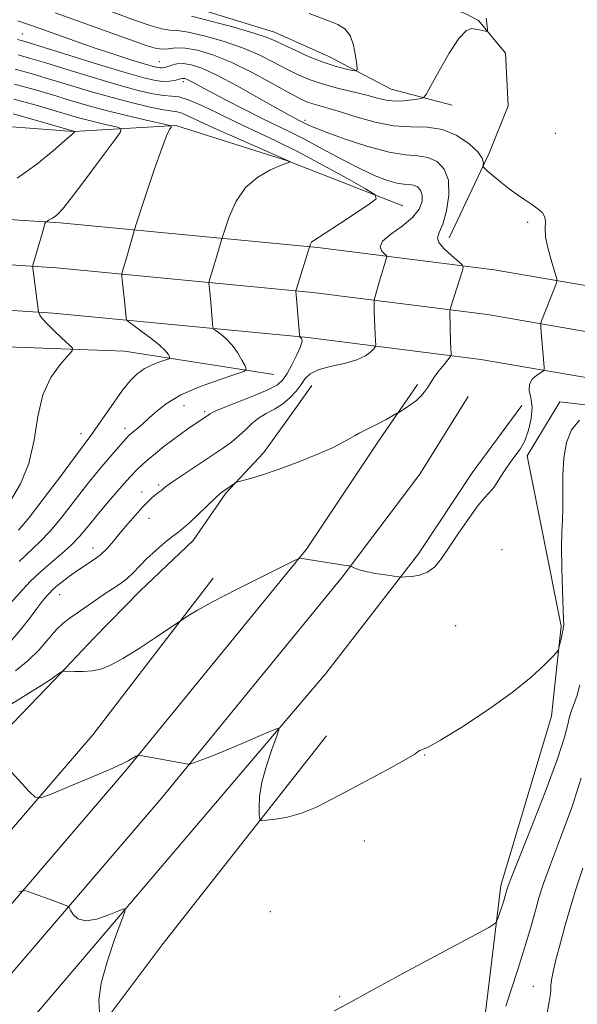
# Model space of a CAD drawing. Extents: x 2197300 to 2200200, y 317300 to 320200.
# Drawn here: x 2199233 to 2199353, y 317656 to 317867 of the extents above; entities that cross this region are included whole.
import ezdxf

# ---------------------------------------------------------------- set-up
doc = ezdxf.new("R2010")
doc.units = 0
doc.header["$MEASUREMENT"] = 0
for name, color, linetype, lineweight in [('DTM HARD BREAKLINE', 7, 'Continuous', 0), ('DTM SPOT ELEVATION', 2, 'Continuous', 13), ('INDEX CONTOUR', 41, 'Continuous', 13), ('INTERMEDIATE CONTOUR', 44, 'Continuous', 0)]:
    doc.layers.add(name, color=color, linetype=linetype, lineweight=lineweight)

msp = doc.modelspace()

# ---------------------------------------------------------------- linework, layer by layer
at = {"layer": 'DTM HARD BREAKLINE'}
for points in [[(2199067.97, 317943.23, 1181.71), (2199073.08, 317942.09, 1181.63), (2199087.67, 317939.75, 1181.3), (2199100.06, 317936.34, 1181.23), (2199114.28, 317932.92, 1180.87), (2199127.41, 317930.6, 1180.03), (2199153.64, 317922.31, 1179.37), (2199190.75, 317906.6, 1175.86), (2199212.62, 317900.55, 1174.47), (2199239.95, 317892.97, 1174), (2199264.72, 317885.06, 1173.7), (2199282.94, 317880.14, 1173.3), (2199300.45, 317877.04, 1172.86), (2199312.85, 317874.37, 1172.64), (2199328.51, 317868.74, 1172.13), (2199331.42, 317867.25, 1172.1), (2199337.19, 317860.25, 1171.8), (2199337.82, 317848.91, 1171.51), (2199333.7, 317838.72, 1170.27), (2199325.12, 317820.54, 1168.59)], [(2199325.76, 317849.03, 1171.15), (2199312.64, 317852.45, 1173.01), (2199299.19, 317859.52, 1174.84), (2199287.55, 317864.75, 1174.76), (2199266.41, 317871.16, 1175.13), (2199246.39, 317878.3, 1175.02), (2199222.71, 317885.83, 1174.87), (2199208.5, 317890.35, 1174.91), (2199197.23, 317895.58, 1175.39), (2199189.96, 317900.4, 1175.86)], [(2199315.1, 317827.36, 1164.51), (2199290.35, 317837.1, 1161.95), (2199266.31, 317844.64, 1160.16), (2199244.37, 317843.39, 1155.96), (2199221.37, 317845.07, 1152.96), (2199187.75, 317844.66, 1150.52), (2199159.95, 317842.01, 1148.87), (2199135.49, 317843.34, 1148.21), (2199121.22, 317841.65, 1146.97), (2199110.24, 317839.93, 1146.17), (2199105.05, 317832.31, 1145.44), (2199103.55, 317828.3, 1145.07)], [(2199910.43, 317694.66, 1205.95), (2199871.45, 317703.14, 1205.91), (2199823.65, 317713.1, 1204.45), (2199747.15, 317729.18, 1201.46), (2199661.93, 317748.25, 1196.74), (2199601.34, 317762.36, 1193.05), (2199542.21, 317774.65, 1187.57), (2199472.65, 317789.9, 1182.64), (2199444.07, 317796.43, 1179.9), (2199404.88, 317803.85, 1176.76), (2199366.11, 317808.25, 1171.57), (2199334.8, 317813.66, 1168.79), (2199296.84, 317818.44, 1164.19), (2199241.43, 317823.75, 1158.31), (2199214.7, 317825.47, 1155.71)], [(2199908.08, 317685.19, 1206.15), (2199869.42, 317693.6, 1206.11), (2199821.65, 317703.56, 1204.65), (2199745.08, 317719.65, 1201.66), (2199659.76, 317738.74, 1196.94), (2199599.24, 317752.84, 1193.25), (2199540.17, 317765.11, 1187.77), (2199470.52, 317780.39, 1182.84), (2199442.08, 317786.88, 1180.1), (2199403.42, 317794.2, 1176.96), (2199364.73, 317798.59, 1171.77), (2199333.36, 317804.01, 1168.99), (2199295.77, 317808.75, 1164.39), (2199240.65, 317814.03, 1158.51), (2199214.22, 317815.74, 1155.91)], [(2199906.01, 317675.66, 1205.95), (2199867.39, 317684.06, 1205.91), (2199819.65, 317694.02, 1204.45), (2199743.01, 317710.12, 1201.46), (2199657.59, 317729.23, 1196.74), (2199597.14, 317743.32, 1193.05), (2199538.13, 317755.57, 1187.57), (2199468.39, 317770.88, 1182.64), (2199440.09, 317777.33, 1179.9), (2199401.96, 317784.55, 1176.76), (2199363.35, 317788.93, 1171.57), (2199331.92, 317794.36, 1168.79), (2199294.7, 317799.06, 1164.19), (2199239.87, 317804.31, 1158.31), (2199213.73, 317806, 1155.71)], [(2199287.35, 317791.09, 1162.68), (2199255.24, 317796.15, 1158.81), (2199227.85, 317797.14, 1156.76), (2199204.47, 317797.37, 1154.57), (2199170.15, 317800.62, 1152.05), (2199151.87, 317799.34, 1149.35), (2199127.74, 317797.74, 1146.53), (2199103.6, 317795.05, 1144.16), (2199089.7, 317793.36, 1142.48), (2199078.69, 317789.08, 1139.52), (2199075.02, 317788.07, 1138.26)], [(2199033.278, 317500, 1187.279), (2199084.33, 317535.89, 1184.19), (2199149.84, 317590.48, 1181.02), (2199212.83, 317656.21, 1175.72), (2199255.82, 317706.29, 1172.14), (2199294.44, 317753.54, 1169.91), (2199310.01, 317777, 1168.23), (2199318.3, 317788.98, 1167.76)], [(2199203.63, 317690.27, 1173.78), (2199225.75, 317710.52, 1172.03), (2199240.14, 317725.36, 1170.16), (2199248.63, 317734.41, 1169.43), (2199258.6, 317744.55, 1168.92), (2199270.03, 317755.4, 1168.7), (2199277.07, 317765.56, 1168.19), (2199285.19, 317774.25, 1167.5), (2199290.38, 317781.51, 1167.35), (2199295.56, 317788.77, 1166.98)], [(2199050.822, 317500, 1186.879), (2199092.08, 317527.75, 1184.83), (2199156.56, 317583.4, 1181.22), (2199220.05, 317649.66, 1175.92), (2199263.29, 317700.03, 1172.34), (2199302.11, 317747.52, 1170.11), (2199318.77, 317769.65, 1169.09), (2199329.16, 317786.36, 1168.87)], [(2199387.65, 317597.4, 1187.63), (2199395.61, 317665.65, 1183.42), (2199404.24, 317726.23, 1180.21), (2199404.92, 317758.74, 1179), (2199395.57, 317775.27, 1175.93), (2199379.19, 317781.64, 1173.38), (2199348.9, 317785.22, 1171), (2199341.85, 317773.6, 1170.16), (2199345.33, 317756.39, 1170.82), (2199349.17, 317736.99, 1171.8), (2199347.15, 317717.64, 1172.54), (2199336.2, 317681.21, 1173.56), (2199330.64, 317634.86, 1176.04), (2199325.77, 317584.48, 1177.87), (2199315.58, 317550.23, 1179.04), (2199297.73, 317518.61, 1179.95), (2199289.438, 317500, 1180.812)], [(2199068.293, 317500, 1186.086), (2199098.01, 317519.99, 1184.63), (2199163.28, 317576.32, 1181.02), (2199227.27, 317643.11, 1175.72), (2199298.55, 317726.78, 1171.41), (2199318.53, 317752.53, 1169.66), (2199330.02, 317769.95, 1169.66), (2199340.76, 317784.47, 1169.44)], [(2199175.24, 317626.23, 1177.8), (2199208.52, 317667.2, 1174.22), (2199248.43, 317713.59, 1171.04), (2199274.34, 317747.32, 1169.61)], [(2199137.64, 317528.57, 1182.43), (2199175.31, 317570.59, 1180.42), (2199209.25, 317603.88, 1176.98), (2199239.9, 317637.2, 1174.94), (2199263.59, 317668.76, 1172.82), (2199298.73, 317713.37, 1171.43)]]:
    msp.add_polyline3d(points, dxfattribs=at)
at = {"layer": 'DTM SPOT ELEVATION'}
for p in [(2199233.23, 317864.36, 1166.9), (2199262.73, 317858.38, 1168.92), (2199267.92, 317854.12, 1165.58), (2199294.07, 317845.76, 1168.35), (2199347.97, 317843.01, 1170.95), (2199341.97, 317823.85, 1169.77), (2199268.05, 317784.41, 1162.77), (2199272.49, 317783.1, 1163.73), (2199245.88, 317778.37, 1159.36), (2199255.38, 317779.53, 1161.49), (2199259.01, 317765.81, 1165.37), (2199262.62, 317767.32, 1165.73), (2199260.54, 317760.18, 1166.78), (2199248.48, 317753.76, 1165.34), (2199336.45, 317753.41, 1170.7), (2199241.27, 317743.77, 1166.77), (2199326.52, 317737.07, 1170.78), (2199319.81, 317709.29, 1172.04), (2199306.84, 317690.75, 1172.52), (2199286.65, 317675.56, 1172.67), (2199343.22, 317659.55, 1177.11), (2199301.56, 317657.3, 1173.87)]:
    msp.add_point(p, dxfattribs=at)
at = {"layer": 'INDEX CONTOUR', "flags": 128}
for points, elevation in [([(2199240.332, 317868.891), (2199245.953, 317866.896), (2199260.125, 317861.808), (2199262.097, 317861.211), (2199263.423, 317861.054), (2199264.708, 317861.179), (2199266.25, 317861.349), (2199268.271, 317861.311), (2199270.946, 317860.842), (2199274.267, 317859.848), (2199278.183, 317858.2681), (2199282.544, 317856.132), (2199286.8199, 317853.831), (2199290.385, 317851.848), (2199292.805, 317850.5421), (2199294.417, 317849.779), (2199295.754, 317849.302), (2199297.29, 317848.873), (2199299.276, 317848.337), (2199301.911, 317847.556), (2199305.294, 317846.477), (2199309.148, 317845.375), (2199313.101, 317844.611), (2199316.848, 317844.391), (2199320.358, 317844.3101), (2199323.666, 317843.81), (2199326.754, 317842.508), (2199329.382, 317840.7281), (2199331.258, 317838.971), (2199332.197, 317837.638), (2199332.457, 317836.742), (2199332.382, 317835.885), (2199332.613, 317835.561), (2199333.295, 317834.947), (2199334.553, 317833.856), (2199336.211, 317832.46), (2199338.021, 317831.024), (2199339.771, 317829.758), (2199341.398, 317828.662), (2199342.876, 317827.685), (2199344.1619, 317826.777), (2199345.151, 317825.886), (2199345.7199, 317824.9631), (2199345.829, 317823.927), (2199345.756, 317822.566), (2199345.863, 317820.636), (2199346.398, 317818.043), (2199347.167, 317815.298), (2199347.866, 317813.064), (2199348.247, 317811.792), (2199348.296, 317811.092), (2199348.053, 317810.366), (2199344.994, 317802.646), (2199344.83, 317802.183), (2199344.79, 317801.769), (2199344.838, 317801.047), (2199345.54, 317792.677), (2199345.555, 317792.182), (2199345.381, 317791.8911), (2199343.965, 317790.974), (2199342.989, 317790.122), (2199342.358, 317789.026), (2199342.349, 317787.694), (2199342.678, 317786.063), (2199342.925, 317784.055), (2199342.757, 317781.66), (2199342.199, 317779.152), (2199341.363, 317776.872), (2199340.354, 317775.057), (2199339.2361, 317773.516), (2199338.062, 317771.953), (2199336.885, 317770.169), (2199335.751, 317768.358), (2199334.703, 317766.813), (2199333.737, 317765.682), (2199332.66, 317764.543), (2199331.231, 317762.827), (2199329.3071, 317760.168), (2199327.146, 317756.9961), (2199325.105, 317753.942), (2199323.4391, 317751.519), (2199321.984, 317749.769), (2199320.476, 317748.615), (2199318.75, 317747.966), (2199317.044, 317747.674), (2199315.699, 317747.579), (2199314.907, 317747.55), (2199314.266, 317747.589), (2199313.227, 317747.73), (2199311.425, 317747.993), (2199309.224, 317748.3439), (2199307.175, 317748.735), (2199305.71, 317749.122), (2199304.794, 317749.462), (2199303.979, 317749.855), (2199303.623, 317749.945), (2199302.904, 317750.061), (2199292.949, 317751.621), (2199292.769, 317751.564), (2199291.827, 317751.107), (2199284.799, 317747.61), (2199279.334, 317744.859), (2199274.349, 317742.289), (2199270.9559, 317740.438), (2199268.992, 317739.269), (2199262.027, 317734.592), (2199258.396, 317732.21), (2199254.918, 317730.045), (2199252.233, 317728.586), (2199250.151, 317727.766), (2199248.2761, 317727.38), (2199246.33, 317727.24), (2199244.5, 317727.24), (2199242.314, 317727.322), (2199241.952, 317727.287), (2199241.7, 317727.1579), (2199240.853, 317726.62), (2199240.424, 317726.318), (2199240.037, 317726.0121), (2199239.245, 317725.445), (2199237.489, 317724.3), (2199234.465, 317722.402), (2199230.88, 317720.174)], 1170), ([(2199231.563, 317853.5619), (2199235.797, 317852.386), (2199239.746, 317851.235), (2199243.418, 317850.138), (2199247.069, 317849.071), (2199251.017, 317847.996), (2199255.399, 317846.908), (2199259.622, 317845.918), (2199264.707, 317844.753), (2199265.314, 317844.5269), (2199265.255, 317844.299), (2199264.937, 317843.803), (2199264.318, 317842.478), (2199263.244, 317839.692), (2199261.662, 317835.1599), (2199259.925, 317829.995), (2199257.679, 317823.198), (2199257.301, 317822.004), (2199255.589, 317815.944), (2199254.746, 317813.108), (2199254.661, 317812.771), (2199254.661, 317812.354), (2199254.749, 317811.501), (2199255.313, 317806.278), (2199255.592, 317803.258), (2199255.6701, 317802.8991), (2199256.039, 317802.521), (2199257.019, 317801.8), (2199258.776, 317800.525), (2199260.885, 317798.947), (2199262.769, 317797.428), (2199263.988, 317796.262), (2199264.631, 317795.459), (2199264.923, 317794.961), (2199265.02, 317794.691), (2199264.809, 317794.51), (2199264.11, 317794.265), (2199262.822, 317793.828), (2199261.171, 317793.174), (2199259.462, 317792.309), (2199257.92, 317791.207), (2199256.441, 317789.7361), (2199254.839, 317787.737), (2199253, 317785.157), (2199249.4, 317779.897), (2199248.01, 317777.983), (2199246.537, 317776.047), (2199244.456, 317773.281), (2199241.444, 317769.194), (2199237.998, 317764.554), (2199234.82, 317760.442), (2199232.429, 317757.652)], 1160)]:
    msp.add_lwpolyline(points, dxfattribs=dict(at, elevation=elevation))
at = {"layer": 'INTERMEDIATE CONTOUR', "flags": 128}
for points, elevation in [([(2199249.996, 317870.046), (2199257.647, 317867.274), (2199260.797, 317866.19), (2199263.268, 317865.481), (2199265.033, 317865.2), (2199266.686, 317865.077), (2199268.97, 317864.762), (2199272.394, 317863.988), (2199276.512, 317862.817), (2199280.642, 317861.394), (2199284.24, 317859.858), (2199287.313, 317858.322), (2199290.005, 317856.891), (2199292.482, 317855.646), (2199294.99, 317854.564), (2199297.795, 317853.595), (2199301.0429, 317852.6999), (2199307.39, 317851.161), (2199309.707, 317850.554), (2199311.572, 317850.116), (2199313.351, 317849.911), (2199315.292, 317849.968), (2199317.165, 317850.179), (2199318.626, 317850.406), (2199319.479, 317850.633), (2199320.136, 317851.353), (2199321.161, 317853.182), (2199322.937, 317856.437), (2199325.122, 317860.238), (2199327.195, 317863.404), (2199328.756, 317865.057), (2199329.8879, 317865.514), (2199330.7981, 317865.395), (2199331.64, 317865.2149), (2199332.923, 317864.986), (2199333.218, 317864.953), (2199333.3199, 317865.043), (2199333.316, 317865.333), (2199333.276, 317865.885), (2199333.195, 317866.7), (2199333.051, 317867.762)], 1172), ([(2199269.67, 317868.213), (2199273.842, 317867.134), (2199278.757, 317865.786), (2199283.102, 317864.52), (2199285.936, 317863.585), (2199287.805, 317862.812), (2199289.624, 317861.934), (2199292.089, 317860.765), (2199295.008, 317859.467), (2199297.966, 317858.288), (2199300.598, 317857.423), (2199302.727, 317856.856), (2199304.224, 317856.519), (2199305.02, 317856.402), (2199305.274, 317856.724), (2199305.204, 317857.761), (2199304.974, 317859.643), (2199304.535, 317861.92), (2199303.785, 317863.998), (2199302.647, 317865.43), (2199301.147, 317866.368), (2199299.336, 317867.111), (2199295.007, 317868.786)], 1174), ([(2199232.32, 317867.162), (2199236.854, 317865.57), (2199244.4961, 317862.86), (2199248.936, 317861.33), (2199253.168, 317859.929), (2199256.853, 317858.755), (2199259.685, 317857.884), (2199261.466, 317857.362), (2199262.4509, 317857.116), (2199263.002, 317857.045), (2199263.441, 317857.065), (2199263.919, 317857.168), (2199265.414, 317857.648), (2199266.533, 317857.898), (2199267.901, 317857.98), (2199269.572, 317857.744), (2199271.854, 317856.986), (2199275.114, 317855.491), (2199279.487, 317853.185), (2199284.182, 317850.576), (2199290.697, 317846.897), (2199292.026, 317846.169), (2199292.695, 317845.825), (2199294.7279, 317844.815), (2199296.076, 317844.222), (2199298.651, 317843.213), (2199302.74, 317841.731), (2199307.587, 317840.141), (2199312.175, 317838.913), (2199315.721, 317838.361), (2199318.381, 317838.157), (2199320.545, 317837.817), (2199322.4941, 317836.921), (2199324.062, 317835.305), (2199324.976, 317832.875), (2199325.059, 317829.669), (2199324.537, 317826.28), (2199323.73, 317823.434), (2199322.965, 317821.641), (2199322.57, 317820.529), (2199322.8769, 317819.507), (2199324.062, 317818.146), (2199325.6769, 317816.664), (2199327.122, 317815.444), (2199327.922, 317814.72), (2199328.117, 317814.146), (2199327.872, 317813.232), (2199326.144, 317807.909), (2199325.363, 317805.356), (2199325.299, 317805.077), (2199325.281, 317804.643), (2199325.419, 317797.995), (2199325.5111, 317795.463), (2199325.498, 317795.2241), (2199325.327, 317794.935), (2199323.996, 317793.298), (2199322.959, 317792.001), (2199322.0121, 317790.753), (2199321.349, 317789.774), (2199320.408, 317788.23), (2199319.81, 317787.387), (2199319.029, 317786.4729), (2199318.042, 317785.541), (2199316.871, 317784.646), (2199315.707, 317783.871), (2199314.239, 317782.97), (2199313.762, 317782.696), (2199311.523, 317781.4641), (2199309.758, 317780.509), (2199308.059, 317779.617), (2199305.719, 317778.472), (2199304.843, 317778.002), (2199303.896, 317777.4191), (2199302.473, 317776.605), (2199300.125, 317775.444), (2199296.596, 317773.895), (2199292.419, 317772.194), (2199288.322, 317770.65), (2199284.916, 317769.505), (2199282.337, 317768.744), (2199279.676, 317768.042), (2199279.234, 317767.884), (2199278.901, 317767.679), (2199276.601, 317766.112), (2199275.937, 317765.567), (2199274.829, 317764.55), (2199271.093, 317760.98), (2199269.276, 317759.279), (2199267.973, 317758.141), (2199266.91, 317757.301), (2199265.6661, 317756.342), (2199263.946, 317754.957), (2199261.962, 317753.273), (2199260.051, 317751.523), (2199258.463, 317749.904), (2199257.099, 317748.4591), (2199255.7691, 317747.192), (2199254.316, 317746.085), (2199252.697, 317745.024), (2199250.902, 317743.871), (2199248.947, 317742.537), (2199245.123, 317739.846), (2199243.524, 317738.7441), (2199242.056, 317737.618), (2199240.549, 317736.175), (2199236.867, 317731.923), (2199234.522, 317729.57), (2199231.813, 317727.392)], 1168), ([(2199232.194, 317863.154), (2199233.085, 317862.922), (2199234.7, 317862.443), (2199237.941, 317861.443), (2199243.3021, 317859.777), (2199249.641, 317857.82), (2199255.407, 317856.074), (2199259.414, 317854.932), (2199261.931, 317854.342), (2199263.592, 317854.143), (2199264.923, 317854.183), (2199266.004, 317854.351), (2199266.808, 317854.549), (2199267.329, 317854.692), (2199267.66, 317854.771), (2199267.917, 317854.79), (2199268.207, 317854.749), (2199268.603, 317854.617), (2199269.168, 317854.358), (2199270.013, 317853.913), (2199271.426, 317853.148), (2199273.744, 317851.909), (2199277.129, 317850.1299), (2199281.057, 317848.1), (2199284.835, 317846.198), (2199290.834, 317843.303), (2199293.977, 317841.71), (2199297.786, 317839.662), (2199301.92, 317837.425), (2199305.855, 317835.389), (2199309.1651, 317833.869), (2199311.81, 317832.863), (2199313.851, 317832.292), (2199315.3651, 317832.057), (2199316.501, 317831.97), (2199317.425, 317831.825), (2199318.257, 317831.442), (2199318.926, 317830.752), (2199319.316, 317829.714), (2199319.2949, 317828.315), (2199318.67, 317826.651), (2199317.237, 317824.847), (2199314.963, 317823.0249), (2199312.517, 317821.297), (2199310.738, 317819.774), (2199310.225, 317818.545), (2199310.596, 317817.627), (2199311.226, 317817.017), (2199311.606, 317816.673), (2199311.698, 317816.4), (2199311.582, 317815.966), (2199310.967, 317814.048), (2199310.5251, 317812.607), (2199310.034, 317810.95), (2199309.01, 317807.36), (2199308.94, 317806.949), (2199308.938, 317806.49), (2199308.988, 317804.533), (2199309.044, 317803.04), (2199309.287, 317798.256), (2199309.312, 317797.5), (2199309.211, 317797.088), (2199308.899, 317796.6669), (2199308.266, 317795.973), (2199307.111, 317795.1), (2199305.211, 317794.232), (2199302.493, 317793.502), (2199299.492, 317792.841), (2199296.898, 317792.131), (2199295.205, 317791.269), (2199294.143, 317790.222), (2199293.2529, 317788.9759), (2199292.155, 317787.548), (2199290.803, 317786.081), (2199289.236, 317784.753), (2199287.506, 317783.681), (2199285.74, 317782.74), (2199284.079, 317781.744), (2199282.617, 317780.557), (2199281.255, 317779.238), (2199279.846, 317777.893), (2199278.246, 317776.587), (2199276.321, 317775.206), (2199273.9381, 317773.598), (2199268.191, 317769.758), (2199265.823, 317768.153), (2199264.379, 317767.135), (2199263.643, 317766.578), (2199263.244, 317766.259), (2199262.428, 317765.665), (2199261.888, 317765.244), (2199261.209, 317764.656), (2199260.321, 317763.798), (2199259.145, 317762.561), (2199257.648, 317760.892), (2199255.983, 317758.9691), (2199254.3449, 317757.0281), (2199252.877, 317755.263), (2199251.503, 317753.706), (2199250.09, 317752.35), (2199248.539, 317751.169), (2199245.1439, 317748.948), (2199243.426, 317747.732), (2199241.853, 317746.528), (2199240.574, 317745.48), (2199239.6881, 317744.692), (2199239.092, 317744.099), (2199238.632, 317743.594), (2199238.1489, 317743.042), (2199237.46, 317742.195), (2199236.375, 317740.777), (2199234.779, 317738.642), (2199232.851, 317736.166), (2199230.843, 317733.8559)], 1166), ([(2199232.399, 317859.841), (2199235.043, 317859.096), (2199238.542, 317858.04), (2199243.342, 317856.564), (2199248.798, 317854.9), (2199253.994, 317853.37), (2199258.192, 317852.232), (2199261.3721, 317851.498), (2199263.696, 317851.116), (2199265.391, 317850.986), (2199266.961, 317850.802), (2199268.978, 317850.209), (2199271.864, 317848.958), (2199275.441, 317847.231), (2199279.382, 317845.315), (2199287.788, 317841.382), (2199292.61, 317838.994), (2199297.952, 317836.154), (2199303.08, 317833.314), (2199307.065, 317831.063), (2199309.164, 317829.765), (2199309.369, 317828.908), (2199307.8561, 317827.754), (2199301.472, 317823.499), (2199298.455, 317821.511), (2199295.8041, 317819.811), (2199295.49, 317819.556), (2199295.312, 317819.292), (2199295.187, 317819.014), (2199292.255, 317809.55), (2199292.135, 317809.126), (2199292.126, 317808.994), (2199292.195, 317808.248), (2199292.894, 317799.6839), (2199292.942, 317799.273), (2199292.991, 317799.184), (2199293.074, 317799.122), (2199293.187, 317799.015), (2199293.322, 317798.853), (2199293.44, 317798.584), (2199293.403, 317798.019), (2199293.046, 317796.927), (2199292.271, 317795.198), (2199291.256, 317793.176), (2199290.244, 317791.325), (2199289.348, 317789.972), (2199288.147, 317788.914), (2199286.087, 317787.815), (2199282.871, 317786.444), (2199279.229, 317785.002), (2199276.151, 317783.796), (2199274.371, 317783.051), (2199273.617, 317782.672), (2199273.173, 317782.324), (2199269.179, 317779.613), (2199267.521, 317778.446), (2199265.6661, 317777.084), (2199263.739, 317775.594), (2199261.911, 317774.128), (2199260.364, 317772.862), (2199259.178, 317771.859), (2199258.01, 317770.744), (2199256.413, 317769.0319), (2199254.102, 317766.423), (2199251.453, 317763.35), (2199249.001, 317760.43), (2199247.123, 317758.1231), (2199245.546, 317756.251), (2199243.836, 317754.481), (2199241.686, 317752.556), (2199239.3, 317750.532), (2199237.007, 317748.539), (2199235.057, 317746.677), (2199233.369, 317744.902), (2199228.706, 317739.684)], 1164), ([(2199231.712, 317856.76), (2199235.386, 317855.748), (2199239.144, 317854.6381), (2199243.383, 317853.35), (2199247.956, 317851.98), (2199252.581, 317850.666), (2199256.965, 317849.532), (2199260.7751, 317848.644), (2199263.669, 317848.056), (2199266.571, 317847.604), (2199267.5881, 317847.308), (2199269.045, 317846.677), (2199271.277, 317845.625), (2199274.5699, 317844.099), (2199278.983, 317842.128), (2199290.809, 317836.921), (2199290.8141, 317836.9001), (2199290.777, 317836.872), (2199290.643, 317836.8), (2199290.116, 317836.571), (2199288.844, 317836.0541), (2199286.629, 317835.111), (2199283.909, 317833.582), (2199281.282, 317831.302), (2199279.231, 317828.259), (2199277.79, 317825.059), (2199276.877, 317822.461), (2199276.177, 317820.312), (2199275.473, 317817.836), (2199275.045, 317816.379), (2199273.458, 317811.161), (2199273.398, 317810.7401), (2199273.438, 317810.248), (2199273.658, 317808.174), (2199273.805, 317806.655), (2199274.198, 317802.014), (2199274.282, 317801.292), (2199274.491, 317800.897), (2199275.005, 317800.492), (2199275.939, 317799.797), (2199277.148, 317798.767), (2199278.423, 317797.416), (2199279.578, 317795.81), (2199280.525, 317794.219), (2199281.196, 317792.962), (2199281.457, 317792.238), (2199280.892, 317791.754), (2199279.016, 317791.098), (2199275.596, 317789.956), (2199271.386, 317788.426), (2199267.395, 317786.704), (2199264.399, 317784.968), (2199262.254, 317783.303), (2199260.587, 317781.775), (2199259.106, 317780.445), (2199257.836, 317779.362), (2199256.254, 317778.041), (2199255.595, 317777.369), (2199254.451, 317776.079), (2199252.5031, 317773.826), (2199249.96, 317770.809), (2199247.166, 317767.363), (2199241.789, 317760.421), (2199239.328, 317757.4619), (2199237.042, 317755.086), (2199232.574, 317750.918)], 1162), ([(2199231.441, 317850.359), (2199236.21, 317849.024), (2199240.348, 317847.833), (2199245.67, 317846.276), (2199247.727, 317845.716), (2199249.939, 317845.166), (2199252.071, 317844.667), (2199253.7319, 317844.289), (2199254.562, 317843.975), (2199254.3261, 317843.136), (2199252.825, 317841.054), (2199250.043, 317837.34), (2199246.715, 317832.9219), (2199243.761, 317829.058), (2199241.874, 317826.696), (2199240.833, 317825.554), (2199240.189, 317825.04), (2199239.582, 317824.664), (2199239.015, 317824.351), (2199238.5799, 317824.127), (2199238.329, 317823.958), (2199238.141, 317823.574), (2199237.856, 317822.648), (2199235.866, 317815.843), (2199235.542, 317814.657), (2199235.495, 317814.399), (2199235.522, 317813.953), (2199236.748, 317804.564), (2199236.787, 317804.439), (2199236.8719, 317804.239), (2199237.065, 317803.857), (2199237.541, 317803.179), (2199238.506, 317802.093), (2199240.048, 317800.571), (2199241.796, 317798.9371), (2199243.259, 317797.597), (2199244.025, 317796.802), (2199243.981, 317796.168), (2199243.089, 317795.149), (2199241.414, 317793.29), (2199239.425, 317790.486), (2199237.693, 317786.72), (2199236.601, 317782.068), (2199235.776, 317776.977), (2199234.655, 317771.985), (2199232.855, 317767.569), (2199230.715, 317763.946)], 1158), ([(2199231.32, 317847.155), (2199236.624, 317845.661), (2199244.57, 317843.401), (2199244.565, 317843.385), (2199244.536, 317843.344), (2199244.41, 317843.209), (2199243.847, 317842.687), (2199242.438, 317841.43), (2199239.89, 317839.222), (2199236.375, 317836.382), (2199232.1791, 317833.359)], 1156), ([(2199353.127, 317781.275), (2199351.412, 317779.227), (2199350.33, 317776.479), (2199349.754, 317773.169), (2199349.55, 317769.481), (2199349.549, 317765.783), (2199349.575, 317762.488), (2199349.498, 317759.813), (2199349.374, 317757.1941), (2199349.307, 317753.872), (2199349.37, 317749.4041), (2199349.512, 317744.619), (2199349.733, 317738.381), (2199349.756, 317737.43), (2199349.745, 317737.164), (2199349.671, 317736.821), (2199349.653, 317736.652), (2199349.605, 317736.311), (2199349.484, 317735.6601), (2199349.268, 317734.637), (2199348.796, 317732.522), (2199348.627, 317731.936), (2199348.245, 317731.386), (2199347.323, 317730.4), (2199345.557, 317728.605), (2199342.732, 317726.01), (2199338.655, 317722.723), (2199333.365, 317718.949), (2199327.825, 317715.29), (2199323.229, 317712.448), (2199320.461, 317710.916), (2199319.175, 317710.356), (2199318.715, 317710.222), (2199318.43, 317710.022), (2199317.6861, 317709.478), (2199315.857, 317708.362), (2199312.5489, 317706.546), (2199303.915, 317701.952), (2199299.992, 317699.841), (2199296.523, 317698.084), (2199293.3331, 317696.763), (2199290.326, 317695.92), (2199287.716, 317695.455), (2199285.796, 317695.2289), (2199284.755, 317695.168), (2199284.355, 317695.449), (2199284.254, 317696.314), (2199284.2, 317697.952), (2199284.312, 317700.339), (2199284.8, 317703.4019), (2199285.775, 317706.964), (2199286.961, 317710.452), (2199287.981, 317713.189), (2199288.474, 317714.6589), (2199288.14, 317714.975), (2199286.69, 317714.407), (2199284.0011, 317713.233), (2199280.5851, 317711.761), (2199277.1211, 317710.306), (2199274.178, 317709.126), (2199271.912, 317708.261), (2199269.543, 317707.398), (2199269.175, 317707.298), (2199268.949, 317707.312), (2199267.772, 317707.51), (2199258.7, 317709.166), (2199258.233, 317709.211), (2199258.011, 317709.14), (2199257.705, 317708.986), (2199257.275, 317708.7561), (2199256.06, 317708.043), (2199254.715, 317707.351), (2199252.124, 317706.1699), (2199248.0111, 317704.4111), (2199243.359, 317702.468), (2199239.465, 317700.858), (2199237.234, 317700.031), (2199236.005, 317700.177), (2199234.724, 317701.423), (2199230.159, 317706.468)], 1172), ([(2199353.246, 317724.353), (2199352.623, 317722.119), (2199351.998, 317720.334), (2199351.434, 317718.859), (2199350.9909, 317717.473), (2199350.634, 317715.835), (2199349.944, 317713.128), (2199348.404, 317708.418), (2199345.738, 317701.273), (2199342.613, 317693.284), (2199339.939, 317686.547), (2199338.395, 317682.619), (2199337.749, 317680.898), (2199337.543, 317680.244), (2199337.388, 317679.689), (2199337.169, 317678.948), (2199336.844, 317677.907), (2199335.5231, 317673.91), (2199335.1081, 317673.155), (2199333.649, 317672.18), (2199329.895, 317670.1479), (2199323.175, 317666.559), (2199315.136, 317662.249), (2199308.007, 317658.391), (2199303.387, 317655.85), (2199300.367, 317654.271)], 1174), ([(2199353.524, 317704.27), (2199351.48, 317697.998), (2199349.07, 317691.475), (2199346.892, 317685.756), (2199345.395, 317681.6), (2199344.417, 317678.552), (2199343.6479, 317675.855), (2199342.785, 317672.776), (2199341.575, 317668.664), (2199339.772, 317662.893), (2199337.286, 317655.258)], 1176), ([(2199353.845, 317684.966), (2199352.407, 317680.626), (2199351.182, 317676.558), (2199350.079, 317672.656), (2199349.036, 317668.879), (2199348.128, 317665.47), (2199347.464, 317662.74), (2199347.1119, 317660.893), (2199346.984, 317659.706), (2199346.953, 317658.847), (2199346.887, 317657.912), (2199346.638, 317656.187), (2199346.053, 317652.887)], 1178), ([(2199249.847, 317653.99), (2199249.752, 317656.536), (2199250.228, 317660.164), (2199251.49, 317664.816), (2199253.126, 317669.612), (2199254.565, 317673.471), (2199255.312, 317675.575), (2199255.174, 317676.17), (2199254.03, 317675.763), (2199251.892, 317674.862), (2199249.292, 317673.969), (2199246.892, 317673.579), (2199245.2109, 317674.025), (2199244.191, 317674.97), (2199243.633, 317675.908), (2199243.327, 317676.458), (2199243.0211, 317676.736), (2199242.451, 317676.98), (2199240.042, 317677.905), (2199238.459, 317678.497), (2199236.85, 317679.082), (2199234.322, 317679.977), (2199233.609, 317680.129), (2199232.53, 317679.819)], 1174)]:
    msp.add_lwpolyline(points, dxfattribs=dict(at, elevation=elevation))

doc.saveas('drawing.dxf')
